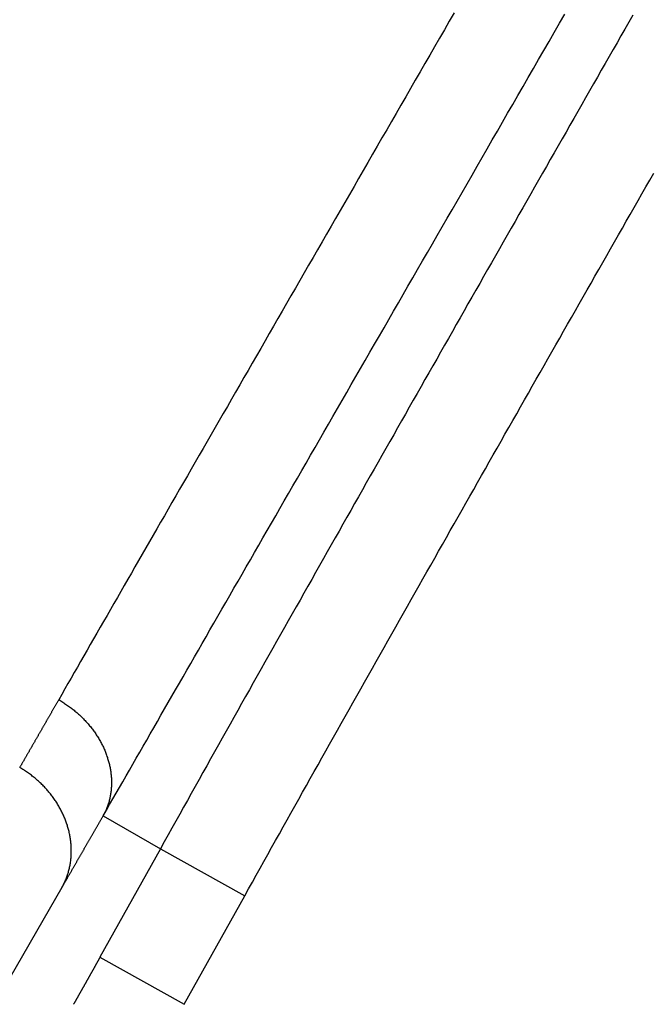
# Model space of a CAD drawing. Extents: x -130 to 131, y -130 to 240.
# Drawn here: x -16 to -15, y -31 to -28 of the extents above; entities that cross this region are included whole.
import ezdxf

# ---------------------------------------------------------------- set-up
doc = ezdxf.new("R2010")
doc.units = 0
doc.header["$LTSCALE"] = 10
doc.linetypes.add('VERDECKT', pattern=[9.525, 6.35, -3.175])
doc.layers.get('0').update_dxf_attribs({"linetype": 'CONTINUOUS'})
doc.layers.add('STEMPEL', color=3, linetype='CONTINUOUS')

# ---------------------------------------------------------------- blocks, each defined once
blk = doc.blocks.new('A$CD7F250AD')
at = {"color": 3, "linetype": 'CONTINUOUS'}
for p, q in [((-16.23823, -30.1351), (-16.06058, -30.23766)), ((-16.06058, -30.23766), (-16.24817, -30.57423)), ((-16.06058, -30.23766), (-15.79855, -30.38371)), ((-24.33872, -44.16618), (-16.36559, -30.35633)), ((-15.98614, -30.72028), (-15.79855, -30.38371)), ((-16.24817, -30.57423), (-15.98614, -30.72028))]:
    blk.add_line(p, q, dxfattribs=at)
at = {"color": 3}
for points in [[(-16.2382, -30.1351, 0), (-16.2283, -30.1178, 0), (-16.2183, -30.1004, 0), (-16.2082, -30.0829, 0), (-16.1981, -30.0652, 0), (-16.1878, -30.0474, 0), (-16.1775, -30.0294, 0), (-16.1671, -30.0113, 0), (-16.1566, -29.9931, 0), (-16.146, -29.9747, 0), (-16.1354, -29.9562, 0), (-16.1247, -29.9375, 0), (-16.1139, -29.9187, 0), (-16.103, -29.8998, 0), (-16.092, -29.8807, 0), (-16.081, -29.8615, 0), (-16.0698, -29.8422, 0), (-16.0587, -29.8227, 0), (-16.0474, -29.8032, 0), (-16.036, -29.7834, 0), (-16.0246, -29.7636, 0), (-16.0131, -29.7436, 0), (-16.0015, -29.7235, 0), (-15.9899, -29.7033, 0), (-15.9781, -29.6829, 0), (-15.9663, -29.6624, 0), (-15.9545, -29.6418, 0), (-15.9425, -29.621, 0), (-15.9305, -29.6002, 0), (-15.9184, -29.5792, 0), (-15.9063, -29.5581, 0), (-15.894, -29.5368, 0), (-15.8817, -29.5155, 0), (-15.8693, -29.494, 0), (-15.8569, -29.4724, 0), (-15.8444, -29.4507, 0), (-15.8318, -29.4288, 0), (-15.8191, -29.4069, 0), (-15.8064, -29.3848, 0), (-15.7936, -29.3626, 0), (-15.7808, -29.3403, 0), (-15.7678, -29.3179, 0), (-15.7548, -29.2953, 0), (-15.7418, -29.2726, 0), (-15.7287, -29.2499, 0), (-15.7155, -29.227, 0), (-15.7022, -29.204, 0), (-15.6889, -29.1809, 0), (-15.6755, -29.1576, 0), (-15.662, -29.1343, 0), (-15.6485, -29.1109, 0), (-15.6349, -29.0873, 0), (-15.6213, -29.0636, 0), (-15.6076, -29.0399, 0), (-15.5938, -29.016, 0), (-15.58, -28.992, 0), (-15.5661, -28.9679, 0), (-15.5521, -28.9437, 0), (-15.5381, -28.9194, 0), (-15.5241, -28.895, 0), (-15.5099, -28.8705, 0), (-15.4957, -28.8459, 0), (-15.4815, -28.8212, 0), (-15.4672, -28.7963, 0), (-15.4528, -28.7714, 0), (-15.4384, -28.7464, 0), (-15.4239, -28.7213, 0), (-15.4093, -28.6961, 0), (-15.3948, -28.6708, 0), (-15.3801, -28.6454, 0), (-15.3654, -28.6199, 0), (-15.3506, -28.5943, 0), (-15.3358, -28.5686, 0), (-15.321, -28.5429, 0), (-15.306, -28.517, 0), (-15.2911, -28.491, 0), (-15.276, -28.465, 0), (-15.261, -28.4389, 0), (-15.2458, -28.4126, 0), (-15.2307, -28.3863, 0), (-15.2154, -28.3599, 0), (-15.2002, -28.3335, 0), (-15.1848, -28.3069, 0), (-15.1695, -28.2803, 0), (-15.154, -28.2535, 0), (-15.1386, -28.2267, 0), (-15.1231, -28.1998, 0), (-15.1075, -28.1729, 0), (-15.0919, -28.1458, 0), (-15.0763, -28.1187, 0), (-15.0606, -28.0915, 0), (-15.0448, -28.0642, 0), (-15.029, -28.0368, 0), (-15.0132, -28.0094, 0), (-14.9973, -27.9819, 0), (-14.9814, -27.9543, 0), (-14.9655, -27.9267, 0), (-14.9495, -27.899, 0), (-14.9334, -27.8712, 0), (-14.9174, -27.8433, 0), (-14.9012, -27.8154, 0), (-14.8851, -27.7874, 0), (-14.8689, -27.7593, 0), (-14.8527, -27.7312, 0), (-14.8364, -27.703, 0), (-14.8201, -27.6747, 0), (-14.8037, -27.6464, 0)], [(-15.1476, -27.6422, 0), (-15.1628, -27.6686, 0), (-15.178, -27.6949, 0), (-15.1932, -27.7212, 0), (-15.2083, -27.7474, 0), (-15.2234, -27.7736, 0), (-15.2385, -27.7996, 0), (-15.2535, -27.8256, 0), (-15.2684, -27.8515, 0), (-15.2833, -27.8774, 0), (-15.2982, -27.9032, 0), (-15.313, -27.9289, 0), (-15.3278, -27.9545, 0), (-15.3426, -27.9801, 0), (-15.3572, -28.0055, 0), (-15.3719, -28.0309, 0), (-15.3865, -28.0562, 0), (-15.4011, -28.0815, 0), (-15.4156, -28.1066, 0), (-15.43, -28.1317, 0), (-15.4444, -28.1567, 0), (-15.4588, -28.1816, 0), (-15.4731, -28.2064, 0), (-15.4874, -28.2312, 0), (-15.5016, -28.2558, 0), (-15.5158, -28.2804, 0), (-15.5299, -28.3049, 0), (-15.544, -28.3292, 0), (-15.558, -28.3535, 0), (-15.572, -28.3778, 0), (-15.5859, -28.4019, 0), (-15.5997, -28.4259, 0), (-15.6135, -28.4498, 0), (-15.6273, -28.4737, 0), (-15.641, -28.4974, 0), (-15.6546, -28.5211, 0), (-15.6682, -28.5447, 0), (-15.6817, -28.5681, 0), (-15.6952, -28.5915, 0), (-15.7086, -28.6148, 0), (-15.722, -28.6379, 0), (-15.7353, -28.661, 0), (-15.7485, -28.684, 0), (-15.7617, -28.7068, 0), (-15.7748, -28.7296, 0), (-15.7879, -28.7523, 0), (-15.8009, -28.7748, 0), (-15.8139, -28.7973, 0), (-15.8267, -28.8196, 0), (-15.8396, -28.8419, 0), (-15.8523, -28.864, 0), (-15.865, -28.8861, 0), (-15.8777, -28.908, 0), (-15.8902, -28.9298, 0), (-15.9028, -28.9515, 0), (-15.9152, -28.9731, 0), (-15.9276, -28.9946, 0), (-15.9399, -29.016, 0), (-15.9522, -29.0373, 0), (-15.9644, -29.0585, 0), (-15.9765, -29.0795, 0), (-15.9886, -29.1005, 0), (-16.0006, -29.1213, 0), (-16.0125, -29.142, 0), (-16.0244, -29.1626, 0), (-16.0362, -29.1831, 0), (-16.0479, -29.2035, 0), (-16.0596, -29.2237, 0), (-16.0712, -29.2439, 0), (-16.0827, -29.2639, 0), (-16.0942, -29.2838, 0), (-16.1056, -29.3036, 0), (-16.1169, -29.3233, 0), (-16.1282, -29.3428, 0), (-16.1394, -29.3622, 0), (-16.1505, -29.3815, 0), (-16.1615, -29.4007, 0), (-16.1725, -29.4198, 0), (-16.1834, -29.4387, 0), (-16.1942, -29.4576, 0), (-16.205, -29.4763, 0), (-16.2157, -29.4948, 0), (-16.2263, -29.5133, 0), (-16.2368, -29.5316, 0), (-16.2473, -29.5498, 0), (-16.2577, -29.5679, 0), (-16.268, -29.5858, 0), (-16.2782, -29.6036, 0), (-16.2884, -29.6213, 0), (-16.2985, -29.6389, 0), (-16.3085, -29.6563, 0), (-16.3184, -29.6736, 0), (-16.3283, -29.6907, 0), (-16.3381, -29.7078, 0), (-16.3478, -29.7247, 0), (-16.3574, -29.7414, 0), (-16.367, -29.7581, 0), (-16.3764, -29.7746, 0)], [(-14.5926, -27.6499, 0), (-14.6048, -27.6713, 0), (-14.617, -27.6926, 0), (-14.6292, -27.7139, 0), (-14.6414, -27.7352, 0), (-14.6536, -27.7566, 0), (-14.6658, -27.7779, 0), (-14.6781, -27.7992, 0), (-14.6903, -27.8205, 0), (-14.7025, -27.8419, 0), (-14.7147, -27.8632, 0), (-14.7269, -27.8845, 0), (-14.7391, -27.9059, 0), (-14.7513, -27.9272, 0), (-14.7635, -27.9485, 0), (-14.7757, -27.9699, 0), (-14.7879, -27.9912, 0), (-14.8, -28.0125, 0), (-14.8122, -28.0339, 0), (-14.8244, -28.0552, 0), (-14.8366, -28.0765, 0), (-14.8488, -28.0979, 0), (-14.861, -28.1192, 0), (-14.8732, -28.1406, 0), (-14.8854, -28.1619, 0), (-14.8976, -28.1832, 0), (-14.9098, -28.2046, 0), (-14.9219, -28.2259, 0), (-14.9341, -28.2473, 0), (-14.9463, -28.2686, 0), (-14.9585, -28.2899, 0), (-14.9707, -28.3113, 0), (-14.9828, -28.3326, 0), (-14.995, -28.354, 0), (-15.0072, -28.3753, 0), (-15.0194, -28.3967, 0), (-15.0315, -28.418, 0), (-15.0437, -28.4394, 0), (-15.0559, -28.4607, 0), (-15.0681, -28.4821, 0), (-15.0802, -28.5034, 0), (-15.0924, -28.5248, 0), (-15.1046, -28.5461, 0), (-15.1167, -28.5675, 0), (-15.1289, -28.5889, 0), (-15.1411, -28.6102, 0), (-15.1532, -28.6316, 0), (-15.1654, -28.6529, 0), (-15.1776, -28.6743, 0), (-15.1897, -28.6956, 0), (-15.2019, -28.717, 0), (-15.214, -28.7384, 0), (-15.2262, -28.7597, 0), (-15.2383, -28.7811, 0), (-15.2505, -28.8025, 0), (-15.2626, -28.8238, 0), (-15.2748, -28.8452, 0), (-15.2869, -28.8666, 0), (-15.2991, -28.8879, 0), (-15.3112, -28.9093, 0), (-15.3234, -28.9307, 0), (-15.3355, -28.952, 0), (-15.3477, -28.9734, 0), (-15.3598, -28.9948, 0), (-15.372, -29.0161, 0), (-15.3841, -29.0375, 0), (-15.3962, -29.0589, 0), (-15.4084, -29.0802, 0), (-15.4205, -29.1016, 0), (-15.4327, -29.123, 0), (-15.4448, -29.1444, 0), (-15.4569, -29.1657, 0), (-15.4691, -29.1871, 0), (-15.4812, -29.2085, 0), (-15.4933, -29.2299, 0), (-15.5054, -29.2513, 0), (-15.5176, -29.2726, 0), (-15.5297, -29.294, 0), (-15.5418, -29.3154, 0), (-15.5539, -29.3368, 0), (-15.566, -29.3582, 0), (-15.5781, -29.3796, 0), (-15.5903, -29.401, 0), (-15.6024, -29.4224, 0), (-15.6145, -29.4438, 0), (-15.6266, -29.4652, 0), (-15.6387, -29.4866, 0), (-15.6508, -29.508, 0), (-15.6629, -29.5294, 0), (-15.675, -29.5508, 0), (-15.6871, -29.5722, 0), (-15.6992, -29.5936, 0), (-15.7112, -29.6151, 0), (-15.7233, -29.6365, 0), (-15.7354, -29.6579, 0), (-15.7475, -29.6793, 0), (-15.7596, -29.7008, 0), (-15.7717, -29.7222, 0), (-15.7837, -29.7436, 0), (-15.7958, -29.7651, 0), (-15.8079, -29.7865, 0), (-15.8199, -29.808, 0), (-15.832, -29.8294, 0), (-15.8441, -29.8509, 0), (-15.8561, -29.8723, 0), (-15.8682, -29.8938, 0), (-15.8802, -29.9152, 0), (-15.8923, -29.9367, 0), (-15.9043, -29.9582, 0), (-15.9163, -29.9797, 0), (-15.9284, -30.0011, 0), (-15.9404, -30.0226, 0), (-15.9525, -30.0441, 0), (-15.9645, -30.0656, 0), (-15.9765, -30.0871, 0), (-15.9885, -30.1086, 0), (-16.0005, -30.1301, 0), (-16.0126, -30.1516, 0), (-16.0246, -30.1731, 0), (-16.0366, -30.1946, 0), (-16.0486, -30.2161, 0), (-16.0606, -30.2377, 0)], [(-15.7985, -30.3837, 0), (-15.7866, -30.3623, 0), (-15.7746, -30.3408, 0), (-15.7627, -30.3194, 0), (-15.7507, -30.2979, 0), (-15.7387, -30.2765, 0), (-15.7267, -30.255, 0), (-15.7147, -30.2336, 0), (-15.7027, -30.2122, 0), (-15.6908, -30.1908, 0), (-15.6788, -30.1693, 0), (-15.6668, -30.1479, 0), (-15.6547, -30.1265, 0), (-15.6427, -30.1051, 0), (-15.6307, -30.0836, 0), (-15.6187, -30.0622, 0), (-15.6067, -30.0408, 0), (-15.5946, -30.0194, 0), (-15.5826, -29.998, 0), (-15.5706, -29.9766, 0), (-15.5585, -29.9552, 0), (-15.5465, -29.9338, 0), (-15.5345, -29.9124, 0), (-15.5224, -29.891, 0), (-15.5104, -29.8696, 0), (-15.4983, -29.8482, 0), (-15.4862, -29.8268, 0), (-15.4742, -29.8054, 0), (-15.4621, -29.784, 0), (-15.45, -29.7626, 0), (-15.438, -29.7412, 0), (-15.4259, -29.7198, 0), (-15.4138, -29.6984, 0), (-15.4017, -29.6771, 0), (-15.3897, -29.6557, 0), (-15.3776, -29.6343, 0), (-15.3655, -29.6129, 0), (-15.3534, -29.5915, 0), (-15.3413, -29.5702, 0), (-15.3292, -29.5488, 0), (-15.3171, -29.5274, 0), (-15.305, -29.5061, 0), (-15.2929, -29.4847, 0), (-15.2808, -29.4633, 0), (-15.2687, -29.442, 0), (-15.2566, -29.4206, 0), (-15.2445, -29.3992, 0), (-15.2324, -29.3779, 0), (-15.2202, -29.3565, 0), (-15.2081, -29.3351, 0), (-15.196, -29.3138, 0), (-15.1839, -29.2924, 0), (-15.1718, -29.2711, 0), (-15.1596, -29.2497, 0), (-15.1475, -29.2283, 0), (-15.1354, -29.207, 0), (-15.1232, -29.1856, 0), (-15.1111, -29.1643, 0), (-15.099, -29.1429, 0), (-15.0868, -29.1216, 0), (-15.0747, -29.1002, 0), (-15.0626, -29.0789, 0), (-15.0504, -29.0575, 0), (-15.0383, -29.0362, 0), (-15.0262, -29.0148, 0), (-15.014, -28.9935, 0), (-15.0019, -28.9721, 0), (-14.9897, -28.9508, 0), (-14.9776, -28.9294, 0), (-14.9655, -28.9081, 0), (-14.9533, -28.8867, 0), (-14.9412, -28.8654, 0), (-14.929, -28.8441, 0), (-14.9169, -28.8227, 0), (-14.9047, -28.8014, 0), (-14.8926, -28.78, 0), (-14.8804, -28.7587, 0), (-14.8682, -28.7374, 0), (-14.8561, -28.716, 0), (-14.8439, -28.6947, 0), (-14.8318, -28.6733, 0), (-14.8196, -28.652, 0), (-14.8075, -28.6307, 0), (-14.7953, -28.6093, 0), (-14.7831, -28.588, 0), (-14.771, -28.5667, 0), (-14.7588, -28.5453, 0), (-14.7466, -28.524, 0), (-14.7345, -28.5027, 0), (-14.7223, -28.4813, 0), (-14.7101, -28.46, 0), (-14.698, -28.4387, 0), (-14.6858, -28.4173, 0), (-14.6736, -28.396, 0), (-14.6614, -28.3747, 0), (-14.6493, -28.3533, 0), (-14.6371, -28.332, 0), (-14.6249, -28.3107, 0), (-14.6127, -28.2894, 0), (-14.6005, -28.268, 0), (-14.5884, -28.2467, 0), (-14.5762, -28.2254, 0), (-14.564, -28.2041, 0), (-14.5518, -28.1828, 0), (-14.5396, -28.1614, 0), (-14.5274, -28.1401, 0)], [(-16.2482, -30.5742, 0), (-16.2486, -30.5751, 0), (-16.2491, -30.5759, 0), (-16.2496, -30.5767, 0), (-16.25, -30.5775, 0), (-16.2505, -30.5784, 0), (-16.2509, -30.5792, 0), (-16.2514, -30.58, 0), (-16.2519, -30.5808, 0), (-16.2523, -30.5817, 0), (-16.2528, -30.5825, 0), (-16.2532, -30.5833, 0), (-16.2537, -30.5841, 0), (-16.2542, -30.585, 0), (-16.2546, -30.5858, 0), (-16.2551, -30.5866, 0), (-16.2555, -30.5874, 0), (-16.256, -30.5883, 0), (-16.2565, -30.5891, 0), (-16.2569, -30.5899, 0), (-16.2574, -30.5907, 0), (-16.2578, -30.5916, 0), (-16.2583, -30.5924, 0), (-16.2588, -30.5932, 0), (-16.2592, -30.594, 0), (-16.2597, -30.5948, 0), (-16.2601, -30.5957, 0), (-16.2606, -30.5965, 0), (-16.2611, -30.5973, 0), (-16.2615, -30.5981, 0), (-16.262, -30.5989, 0), (-16.2624, -30.5998, 0), (-16.2629, -30.6006, 0), (-16.2633, -30.6014, 0), (-16.2638, -30.6022, 0), (-16.2643, -30.603, 0), (-16.2647, -30.6038, 0), (-16.2652, -30.6047, 0), (-16.2656, -30.6055, 0), (-16.2661, -30.6063, 0), (-16.2665, -30.6071, 0), (-16.267, -30.6079, 0), (-16.2674, -30.6087, 0), (-16.2679, -30.6095, 0), (-16.2683, -30.6103, 0), (-16.2688, -30.6111, 0), (-16.2692, -30.6119, 0), (-16.2697, -30.6128, 0), (-16.2701, -30.6136, 0), (-16.2706, -30.6144, 0), (-16.2711, -30.6152, 0), (-16.2715, -30.616, 0), (-16.2719, -30.6168, 0), (-16.2724, -30.6176, 0), (-16.2728, -30.6184, 0), (-16.2733, -30.6192, 0), (-16.2737, -30.62, 0), (-16.2742, -30.6208, 0), (-16.2746, -30.6216, 0), (-16.2751, -30.6224, 0), (-16.2755, -30.6231, 0), (-16.276, -30.6239, 0), (-16.2764, -30.6247, 0), (-16.2769, -30.6255, 0), (-16.2773, -30.6263, 0), (-16.2777, -30.6271, 0), (-16.2782, -30.6279, 0), (-16.2786, -30.6287, 0), (-16.2791, -30.6295, 0), (-16.2795, -30.6302, 0), (-16.2799, -30.631, 0), (-16.2804, -30.6318, 0), (-16.2808, -30.6326, 0), (-16.2812, -30.6334, 0), (-16.2817, -30.6341, 0), (-16.2821, -30.6349, 0), (-16.2826, -30.6357, 0), (-16.283, -30.6365, 0), (-16.2834, -30.6372, 0), (-16.2839, -30.638, 0), (-16.2843, -30.6388, 0), (-16.2847, -30.6395, 0), (-16.2851, -30.6403, 0), (-16.2856, -30.6411, 0), (-16.286, -30.6418, 0), (-16.2864, -30.6426, 0), (-16.2869, -30.6433, 0), (-16.2873, -30.6441, 0), (-16.2877, -30.6448, 0), (-16.2881, -30.6456, 0), (-16.2886, -30.6464, 0), (-16.289, -30.6471, 0), (-16.2894, -30.6479, 0), (-16.2898, -30.6486, 0), (-16.2902, -30.6493, 0), (-16.2907, -30.6501, 0), (-16.2911, -30.6508, 0), (-16.2915, -30.6516, 0), (-16.2919, -30.6523, 0), (-16.2923, -30.6531, 0), (-16.2927, -30.6538, 0), (-16.2932, -30.6545, 0), (-16.2936, -30.6553, 0), (-16.294, -30.656, 0), (-16.2944, -30.6567, 0), (-16.2948, -30.6574, 0), (-16.2952, -30.6582, 0), (-16.2956, -30.6589, 0), (-16.296, -30.6596, 0), (-16.2964, -30.6603, 0), (-16.2968, -30.661, 0), (-16.2972, -30.6618, 0), (-16.2976, -30.6625, 0), (-16.298, -30.6632, 0), (-16.2984, -30.6639, 0), (-16.2988, -30.6646, 0), (-16.2992, -30.6653, 0), (-16.2996, -30.666, 0), (-16.3, -30.6667, 0), (-16.3004, -30.6674, 0), (-16.3008, -30.6681, 0), (-16.3012, -30.6688, 0), (-16.3016, -30.6695, 0), (-16.302, -30.6702, 0), (-16.3024, -30.6709, 0), (-16.3028, -30.6715, 0), (-16.3031, -30.6722, 0), (-16.3035, -30.6729, 0), (-16.3039, -30.6736, 0), (-16.3043, -30.6743, 0), (-16.3047, -30.6749, 0), (-16.3051, -30.6756, 0), (-16.3054, -30.6763, 0), (-16.3058, -30.6769, 0), (-16.3062, -30.6776, 0), (-16.3066, -30.6783, 0), (-16.3069, -30.6789, 0), (-16.3073, -30.6796, 0), (-16.3077, -30.6802, 0), (-16.308, -30.6809, 0), (-16.3084, -30.6815, 0), (-16.3088, -30.6822, 0), (-16.3091, -30.6828, 0), (-16.3095, -30.6835, 0), (-16.3099, -30.6841, 0), (-16.3102, -30.6848, 0), (-16.3106, -30.6854, 0), (-16.311, -30.686, 0), (-16.3113, -30.6867, 0), (-16.3117, -30.6873, 0), (-16.312, -30.6879, 0), (-16.3124, -30.6885, 0), (-16.3127, -30.6892, 0), (-16.3131, -30.6898, 0), (-16.3134, -30.6904, 0), (-16.3138, -30.691, 0), (-16.3141, -30.6916, 0), (-16.3145, -30.6922, 0), (-16.3148, -30.6928, 0), (-16.3152, -30.6934, 0), (-16.3155, -30.694, 0), (-16.3158, -30.6946, 0), (-16.3162, -30.6952, 0), (-16.3165, -30.6958, 0), (-16.3168, -30.6964, 0), (-16.3172, -30.697, 0), (-16.3175, -30.6976, 0), (-16.3178, -30.6982, 0), (-16.3182, -30.6987, 0), (-16.3185, -30.6993, 0), (-16.3188, -30.6999, 0), (-16.3192, -30.7005, 0), (-16.3195, -30.701, 0), (-16.3198, -30.7016, 0), (-16.3201, -30.7021, 0), (-16.3204, -30.7027, 0), (-16.3207, -30.7033, 0), (-16.3211, -30.7038, 0), (-16.3214, -30.7044, 0), (-16.3217, -30.7049, 0), (-16.322, -30.7055, 0), (-16.3223, -30.706, 0), (-16.3226, -30.7065, 0), (-16.3229, -30.7071, 0), (-16.3232, -30.7076, 0), (-16.3235, -30.7081, 0), (-16.3238, -30.7087, 0), (-16.3241, -30.7092, 0), (-16.3244, -30.7097, 0), (-16.3247, -30.7102, 0), (-16.325, -30.7107, 0), (-16.3253, -30.7112, 0), (-16.3256, -30.7117, 0), (-16.3259, -30.7122, 0), (-16.3262, -30.7127, 0), (-16.3265, -30.7132, 0), (-16.3267, -30.7137, 0), (-16.327, -30.7142, 0), (-16.3273, -30.7147, 0), (-16.3276, -30.7152, 0), (-16.3278, -30.7157, 0), (-16.3281, -30.7162, 0), (-16.3284, -30.7166, 0), (-16.3287, -30.7171, 0), (-16.3289, -30.7176, 0), (-16.3292, -30.718, 0), (-16.3295, -30.7185, 0), (-16.3297, -30.719, 0), (-16.33, -30.7194, 0), (-16.3303, -30.7199, 0), (-16.3305, -30.7203, 0)]]:
    blk.add_polyline3d(points, dxfattribs=at)
at = {"color": 3, "linetype": 'CONTINUOUS'}
for points in [[(-16.3764, -29.7746, 0), (-16.3774, -29.7763, 0), (-16.3784, -29.7781, 0), (-16.3794, -29.7798, 0), (-16.3804, -29.7815, 0), (-16.3814, -29.7833, 0), (-16.3824, -29.785, 0), (-16.3834, -29.7868, 0), (-16.3844, -29.7885, 0), (-16.3854, -29.7902, 0), (-16.3864, -29.792, 0), (-16.3874, -29.7937, 0), (-16.3884, -29.7954, 0), (-16.3894, -29.7971, 0), (-16.3904, -29.7989, 0), (-16.3914, -29.8006, 0), (-16.3924, -29.8023, 0), (-16.3934, -29.804, 0), (-16.3943, -29.8058, 0), (-16.3953, -29.8075, 0), (-16.3963, -29.8092, 0), (-16.3973, -29.8109, 0), (-16.3983, -29.8126, 0), (-16.3993, -29.8143, 0), (-16.4003, -29.816, 0), (-16.4012, -29.8177, 0), (-16.4022, -29.8194, 0), (-16.4032, -29.8212, 0), (-16.4042, -29.8229, 0), (-16.4052, -29.8246, 0), (-16.4061, -29.8263, 0), (-16.4071, -29.828, 0), (-16.4081, -29.8297, 0), (-16.4091, -29.8314, 0), (-16.41, -29.833, 0), (-16.411, -29.8347, 0), (-16.412, -29.8364, 0), (-16.4129, -29.8381, 0), (-16.4139, -29.8398, 0), (-16.4149, -29.8415, 0), (-16.4159, -29.8432, 0), (-16.4168, -29.8449, 0), (-16.4178, -29.8465, 0), (-16.4188, -29.8482, 0), (-16.4197, -29.8499, 0), (-16.4207, -29.8516, 0), (-16.4217, -29.8533, 0), (-16.4226, -29.8549, 0), (-16.4236, -29.8566, 0), (-16.4245, -29.8583, 0), (-16.4255, -29.8599, 0), (-16.4265, -29.8616, 0), (-16.4274, -29.8633, 0), (-16.4284, -29.8649, 0), (-16.4293, -29.8666, 0), (-16.4303, -29.8683, 0), (-16.4312, -29.8699, 0), (-16.4322, -29.8716, 0), (-16.4332, -29.8732, 0), (-16.4341, -29.8749, 0), (-16.4351, -29.8766, 0), (-16.436, -29.8782, 0), (-16.437, -29.8799, 0), (-16.4379, -29.8815, 0), (-16.4389, -29.8831, 0), (-16.4398, -29.8848, 0), (-16.4407, -29.8864, 0), (-16.4417, -29.8881, 0), (-16.4426, -29.8897, 0), (-16.4436, -29.8914, 0), (-16.4445, -29.893, 0), (-16.4455, -29.8946, 0), (-16.4464, -29.8963, 0), (-16.4473, -29.8979, 0), (-16.4483, -29.8995, 0), (-16.4492, -29.9012, 0), (-16.4502, -29.9028, 0), (-16.4511, -29.9044, 0), (-16.452, -29.906, 0), (-16.453, -29.9077, 0), (-16.4539, -29.9093, 0), (-16.4548, -29.9109, 0), (-16.4558, -29.9125, 0), (-16.4567, -29.9141, 0), (-16.4576, -29.9158, 0), (-16.4586, -29.9174, 0), (-16.4595, -29.919, 0), (-16.4604, -29.9206, 0), (-16.4613, -29.9222, 0), (-16.4623, -29.9238, 0), (-16.4632, -29.9254, 0), (-16.4641, -29.927, 0), (-16.465, -29.9286, 0), (-16.466, -29.9302, 0), (-16.4669, -29.9318, 0), (-16.4678, -29.9334, 0), (-16.4687, -29.935, 0), (-16.4697, -29.9366, 0), (-16.4706, -29.9382, 0), (-16.4715, -29.9398, 0), (-16.4724, -29.9414, 0), (-16.4733, -29.943, 0), (-16.4742, -29.9446, 0), (-16.4752, -29.9462, 0), (-16.4761, -29.9477, 0), (-16.477, -29.9493, 0), (-16.4779, -29.9509, 0), (-16.4788, -29.9525, 0), (-16.4797, -29.9541, 0), (-16.4806, -29.9556, 0), (-16.4815, -29.9572, 0), (-16.4824, -29.9588, 0), (-16.4833, -29.9604, 0), (-16.4842, -29.9619, 0), (-16.4852, -29.9635, 0), (-16.4861, -29.9651, 0), (-16.487, -29.9666, 0), (-16.4879, -29.9682, 0), (-16.4888, -29.9698, 0), (-16.4897, -29.9713, 0), (-16.4906, -29.9729, 0), (-16.4915, -29.9744, 0), (-16.4924, -29.976, 0), (-16.4933, -29.9775, 0), (-16.4942, -29.9791, 0), (-16.495, -29.9806, 0), (-16.4959, -29.9822, 0), (-16.4968, -29.9837, 0), (-16.4977, -29.9853, 0)], [(-16.3764, -29.7746, 0), (-16.3733, -29.7764, 0), (-16.3702, -29.7783, 0), (-16.3671, -29.7802, 0), (-16.364, -29.7821, 0), (-16.3609, -29.7841, 0), (-16.3579, -29.786, 0), (-16.3548, -29.7881, 0), (-16.3518, -29.7901, 0), (-16.3488, -29.7922, 0), (-16.3459, -29.7943, 0), (-16.3429, -29.7964, 0), (-16.34, -29.7986, 0), (-16.3371, -29.8008, 0), (-16.3343, -29.803, 0), (-16.3314, -29.8052, 0), (-16.3286, -29.8075, 0), (-16.3258, -29.8098, 0), (-16.3231, -29.8121, 0), (-16.3203, -29.8145, 0), (-16.3176, -29.8169, 0), (-16.3149, -29.8193, 0), (-16.3123, -29.8217, 0), (-16.3096, -29.8241, 0), (-16.307, -29.8266, 0), (-16.3044, -29.8291, 0), (-16.3019, -29.8316, 0), (-16.2994, -29.8342, 0), (-16.2969, -29.8368, 0), (-16.2944, -29.8394, 0), (-16.292, -29.842, 0), (-16.2896, -29.8446, 0), (-16.2872, -29.8473, 0), (-16.2849, -29.8499, 0), (-16.2826, -29.8526, 0), (-16.2803, -29.8554, 0), (-16.2781, -29.8581, 0), (-16.2759, -29.8609, 0), (-16.2737, -29.8636, 0), (-16.2716, -29.8664, 0), (-16.2695, -29.8692, 0), (-16.2674, -29.8721, 0), (-16.2654, -29.8749, 0), (-16.2634, -29.8778, 0), (-16.2614, -29.8807, 0), (-16.2595, -29.8836, 0), (-16.2576, -29.8865, 0), (-16.2557, -29.8894, 0), (-16.2539, -29.8924, 0), (-16.2521, -29.8953, 0), (-16.2503, -29.8983, 0), (-16.2486, -29.9013, 0), (-16.2469, -29.9043, 0), (-16.2453, -29.9073, 0), (-16.2437, -29.9103, 0), (-16.2421, -29.9133, 0), (-16.2406, -29.9164, 0), (-16.2391, -29.9194, 0), (-16.2377, -29.9225, 0), (-16.2362, -29.9256, 0), (-16.2349, -29.9287, 0), (-16.2335, -29.9318, 0), (-16.2322, -29.9349, 0), (-16.231, -29.938, 0), (-16.2298, -29.9411, 0), (-16.2286, -29.9442, 0), (-16.2275, -29.9473, 0), (-16.2264, -29.9505, 0), (-16.2253, -29.9536, 0), (-16.2243, -29.9568, 0), (-16.2233, -29.9599, 0), (-16.2224, -29.9631, 0), (-16.2215, -29.9662, 0), (-16.2206, -29.9694, 0), (-16.2198, -29.9726, 0), (-16.2191, -29.9757, 0), (-16.2183, -29.9789, 0), (-16.2176, -29.9821, 0), (-16.217, -29.9853, 0), (-16.2164, -29.9884, 0), (-16.2158, -29.9916, 0), (-16.2153, -29.9948, 0), (-16.2148, -29.998, 0), (-16.2144, -30.0011, 0), (-16.214, -30.0043, 0), (-16.2136, -30.0075, 0), (-16.2133, -30.0106, 0), (-16.2131, -30.0138, 0), (-16.2128, -30.017, 0), (-16.2127, -30.0201, 0), (-16.2125, -30.0233, 0), (-16.2124, -30.0264, 0), (-16.2124, -30.0295, 0), (-16.2124, -30.0327, 0), (-16.2124, -30.0358, 0), (-16.2125, -30.0389, 0), (-16.2126, -30.042, 0), (-16.2127, -30.0451, 0), (-16.2129, -30.0482, 0), (-16.2132, -30.0513, 0), (-16.2135, -30.0544, 0), (-16.2138, -30.0575, 0), (-16.2142, -30.0605, 0), (-16.2146, -30.0636, 0), (-16.215, -30.0666, 0), (-16.2155, -30.0696, 0), (-16.216, -30.0727, 0), (-16.2166, -30.0757, 0), (-16.2172, -30.0787, 0), (-16.2179, -30.0816, 0), (-16.2186, -30.0846, 0), (-16.2194, -30.0875, 0), (-16.2201, -30.0905, 0), (-16.221, -30.0934, 0), (-16.2218, -30.0963, 0), (-16.2227, -30.0992, 0), (-16.2237, -30.1021, 0), (-16.2247, -30.1049, 0), (-16.2257, -30.1077, 0), (-16.2268, -30.1106, 0), (-16.2279, -30.1134, 0), (-16.2291, -30.1162, 0), (-16.2302, -30.1189, 0), (-16.2315, -30.1217, 0), (-16.2328, -30.1244, 0), (-16.2341, -30.1271, 0), (-16.2354, -30.1298, 0), (-16.2368, -30.1325, 0), (-16.2382, -30.1351, 0)], [(-16.3656, -30.3563, 0), (-16.3641, -30.3536, 0), (-16.3626, -30.3508, 0), (-16.3612, -30.3479, 0), (-16.3598, -30.3451, 0), (-16.3585, -30.3423, 0), (-16.3572, -30.3394, 0), (-16.3559, -30.3365, 0), (-16.3547, -30.3336, 0), (-16.3535, -30.3307, 0), (-16.3523, -30.3277, 0), (-16.3512, -30.3247, 0), (-16.3502, -30.3218, 0), (-16.3492, -30.3188, 0), (-16.3482, -30.3157, 0), (-16.3472, -30.3127, 0), (-16.3463, -30.3097, 0), (-16.3455, -30.3066, 0), (-16.3447, -30.3035, 0), (-16.3439, -30.3005, 0), (-16.3431, -30.2974, 0), (-16.3425, -30.2942, 0), (-16.3418, -30.2911, 0), (-16.3412, -30.288, 0), (-16.3406, -30.2848, 0), (-16.3401, -30.2817, 0), (-16.3396, -30.2785, 0), (-16.3392, -30.2753, 0), (-16.3388, -30.2721, 0), (-16.3384, -30.2689, 0), (-16.3381, -30.2657, 0), (-16.3379, -30.2625, 0), (-16.3376, -30.2593, 0), (-16.3375, -30.256, 0), (-16.3373, -30.2528, 0), (-16.3372, -30.2496, 0), (-16.3372, -30.2463, 0), (-16.3372, -30.2431, 0), (-16.3372, -30.2398, 0), (-16.3373, -30.2365, 0), (-16.3374, -30.2333, 0), (-16.3375, -30.23, 0), (-16.3377, -30.2267, 0), (-16.338, -30.2234, 0), (-16.3383, -30.2202, 0), (-16.3386, -30.2169, 0), (-16.339, -30.2136, 0), (-16.3394, -30.2103, 0), (-16.3398, -30.207, 0), (-16.3403, -30.2038, 0), (-16.3409, -30.2005, 0), (-16.3415, -30.1972, 0), (-16.3421, -30.1939, 0), (-16.3428, -30.1907, 0), (-16.3435, -30.1874, 0), (-16.3442, -30.1841, 0), (-16.345, -30.1809, 0), (-16.3459, -30.1776, 0), (-16.3467, -30.1743, 0), (-16.3477, -30.1711, 0), (-16.3486, -30.1678, 0), (-16.3496, -30.1646, 0), (-16.3507, -30.1614, 0), (-16.3517, -30.1582, 0), (-16.3529, -30.1549, 0), (-16.354, -30.1517, 0), (-16.3552, -30.1485, 0), (-16.3565, -30.1453, 0), (-16.3578, -30.1422, 0), (-16.3591, -30.139, 0), (-16.3605, -30.1358, 0), (-16.3619, -30.1327, 0), (-16.3633, -30.1295, 0), (-16.3648, -30.1264, 0), (-16.3663, -30.1233, 0), (-16.3679, -30.1202, 0), (-16.3695, -30.1171, 0), (-16.3711, -30.114, 0), (-16.3728, -30.111, 0), (-16.3745, -30.1079, 0), (-16.3762, -30.1049, 0), (-16.378, -30.1019, 0), (-16.3798, -30.0989, 0), (-16.3817, -30.0959, 0), (-16.3836, -30.0929, 0), (-16.3855, -30.09, 0), (-16.3875, -30.0871, 0), (-16.3895, -30.0842, 0), (-16.3915, -30.0813, 0), (-16.3936, -30.0784, 0), (-16.3957, -30.0755, 0), (-16.3978, -30.0727, 0), (-16.4, -30.0699, 0), (-16.4022, -30.0671, 0), (-16.4044, -30.0643, 0), (-16.4067, -30.0616, 0), (-16.409, -30.0588, 0), (-16.4114, -30.0561, 0), (-16.4137, -30.0534, 0), (-16.4161, -30.0508, 0), (-16.4186, -30.0481, 0), (-16.421, -30.0455, 0), (-16.4235, -30.0429, 0), (-16.426, -30.0404, 0), (-16.4286, -30.0378, 0), (-16.4312, -30.0353, 0), (-16.4338, -30.0328, 0), (-16.4364, -30.0304, 0), (-16.4391, -30.0279, 0), (-16.4418, -30.0255, 0), (-16.4445, -30.0231, 0), (-16.4473, -30.0208, 0), (-16.45, -30.0184, 0), (-16.4528, -30.0162, 0), (-16.4557, -30.0139, 0), (-16.4585, -30.0116, 0), (-16.4614, -30.0094, 0), (-16.4643, -30.0072, 0), (-16.4672, -30.0051, 0), (-16.4702, -30.003, 0), (-16.4732, -30.0009, 0), (-16.4761, -29.9988, 0), (-16.4792, -29.9968, 0), (-16.4822, -29.9948, 0), (-16.4853, -29.9928, 0), (-16.4884, -29.9909, 0), (-16.4915, -29.989, 0), (-16.4946, -29.9871, 0), (-16.4977, -29.9853, 0)], [(-16.3656, -30.3563, 0), (-16.3647, -30.3547, 0), (-16.3637, -30.3531, 0), (-16.3628, -30.3515, 0), (-16.3618, -30.3498, 0), (-16.3609, -30.3482, 0), (-16.36, -30.3466, 0), (-16.359, -30.3449, 0), (-16.3581, -30.3433, 0), (-16.3571, -30.3417, 0), (-16.3562, -30.34, 0), (-16.3552, -30.3384, 0), (-16.3543, -30.3367, 0), (-16.3533, -30.3351, 0), (-16.3524, -30.3335, 0), (-16.3514, -30.3318, 0), (-16.3505, -30.3302, 0), (-16.3495, -30.3285, 0), (-16.3486, -30.3269, 0), (-16.3476, -30.3252, 0), (-16.3467, -30.3236, 0), (-16.3457, -30.3219, 0), (-16.3448, -30.3202, 0), (-16.3438, -30.3186, 0), (-16.3429, -30.3169, 0), (-16.3419, -30.3153, 0), (-16.3409, -30.3136, 0), (-16.34, -30.3119, 0), (-16.339, -30.3103, 0), (-16.338, -30.3086, 0), (-16.3371, -30.3069, 0), (-16.3361, -30.3052, 0), (-16.3352, -30.3036, 0), (-16.3342, -30.3019, 0), (-16.3332, -30.3002, 0), (-16.3323, -30.2985, 0), (-16.3313, -30.2969, 0), (-16.3303, -30.2952, 0), (-16.3293, -30.2935, 0), (-16.3284, -30.2918, 0), (-16.3274, -30.2901, 0), (-16.3264, -30.2884, 0), (-16.3254, -30.2867, 0), (-16.3245, -30.285, 0), (-16.3235, -30.2833, 0), (-16.3225, -30.2816, 0), (-16.3215, -30.2799, 0), (-16.3206, -30.2782, 0), (-16.3196, -30.2765, 0), (-16.3186, -30.2748, 0), (-16.3176, -30.2731, 0), (-16.3166, -30.2714, 0), (-16.3157, -30.2697, 0), (-16.3147, -30.268, 0), (-16.3137, -30.2663, 0), (-16.3127, -30.2646, 0), (-16.3117, -30.2629, 0), (-16.3107, -30.2612, 0), (-16.3097, -30.2594, 0), (-16.3087, -30.2577, 0), (-16.3077, -30.256, 0), (-16.3068, -30.2543, 0), (-16.3058, -30.2525, 0), (-16.3048, -30.2508, 0), (-16.3038, -30.2491, 0), (-16.3028, -30.2474, 0), (-16.3018, -30.2456, 0), (-16.3008, -30.2439, 0), (-16.2998, -30.2422, 0), (-16.2988, -30.2404, 0), (-16.2978, -30.2387, 0), (-16.2968, -30.237, 0), (-16.2958, -30.2352, 0), (-16.2948, -30.2335, 0), (-16.2938, -30.2317, 0), (-16.2928, -30.23, 0), (-16.2918, -30.2282, 0), (-16.2908, -30.2265, 0), (-16.2898, -30.2247, 0), (-16.2887, -30.223, 0), (-16.2877, -30.2212, 0), (-16.2867, -30.2195, 0), (-16.2857, -30.2177, 0), (-16.2847, -30.216, 0), (-16.2837, -30.2142, 0), (-16.2827, -30.2124, 0), (-16.2817, -30.2107, 0), (-16.2806, -30.2089, 0), (-16.2796, -30.2071, 0), (-16.2786, -30.2054, 0), (-16.2776, -30.2036, 0), (-16.2766, -30.2018, 0), (-16.2756, -30.2, 0), (-16.2745, -30.1983, 0), (-16.2735, -30.1965, 0), (-16.2725, -30.1947, 0), (-16.2715, -30.1929, 0), (-16.2704, -30.1911, 0), (-16.2694, -30.1894, 0), (-16.2684, -30.1876, 0), (-16.2674, -30.1858, 0), (-16.2663, -30.184, 0), (-16.2653, -30.1822, 0), (-16.2643, -30.1804, 0), (-16.2632, -30.1786, 0), (-16.2622, -30.1768, 0), (-16.2612, -30.175, 0), (-16.2601, -30.1732, 0), (-16.2591, -30.1714, 0), (-16.2581, -30.1696, 0), (-16.257, -30.1678, 0), (-16.256, -30.166, 0), (-16.255, -30.1642, 0), (-16.2539, -30.1624, 0), (-16.2529, -30.1606, 0), (-16.2518, -30.1588, 0), (-16.2508, -30.157, 0), (-16.2498, -30.1552, 0), (-16.2487, -30.1533, 0), (-16.2477, -30.1515, 0), (-16.2466, -30.1497, 0), (-16.2456, -30.1479, 0), (-16.2445, -30.1461, 0), (-16.2435, -30.1442, 0), (-16.2424, -30.1424, 0), (-16.2414, -30.1406, 0), (-16.2403, -30.1388, 0), (-16.2393, -30.1369, 0), (-16.2382, -30.1351, 0)]]:
    blk.add_polyline3d(points, dxfattribs=at)
blk.add_circle((0, 0), 125, dxfattribs=at)
at = {"color": 1, "linetype": 'VERDECKT'}
for radius in [124.00873, 64.43717, 63.53426, 43.37966, 43.10617, 41.39954, 41.09959, 41.00515, 40.70519, 38.18221, 37.88277, 37.03999, 36.04185]:
    blk.add_circle((0, 0), radius, dxfattribs=at)
at = {"color": 3, "linetype": 'CONTINUOUS'}
blk.add_arc((0, 0), 123, 129.4840936, 320.5159064, dxfattribs=at)

msp = doc.modelspace()

# ---------------------------------------------------------------- block references
at = {"layer": 'STEMPEL'}
msp.add_blockref('A$CD7F250AD', (0, 0), dxfattribs=at)

doc.saveas('drawing.dxf')
